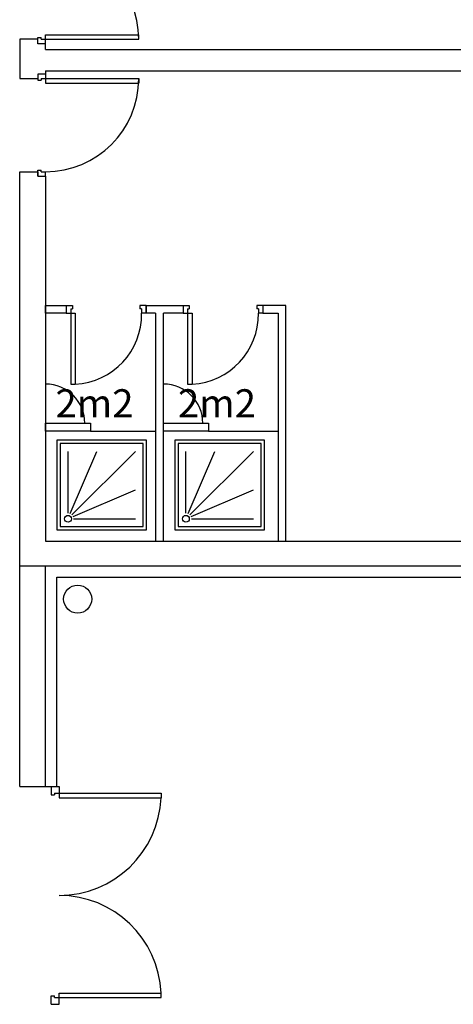
# Model space of a CAD drawing. Extents: x -4482 to 87598, y -19271 to 8379.
# Drawn here: x 11761 to 12147, y -4219 to -3343 of the extents above; entities that cross this region are included whole.
import ezdxf

# ---------------------------------------------------------------- set-up
doc = ezdxf.new("R2010")
doc.units = 0
doc.layers.get('0').update_dxf_attribs({"linetype": 'CONTINUOUS'})
for name, color, linetype in [('01-2-FORT', 6, 'CONTINUOUS'), ('01-3-MOYEN', 4, 'CONTINUOUS'), ('01-4-VU', 2, 'CONTINUOUS'), ('01-5-FIN', 3, 'CONTINUOUS'), ('02-MOBILIER', 2, 'CONTINUOUS'), ('02-PORTES', 2, 'CONTINUOUS'), ('02COMMENTAIRES', 2, 'CONTINUOUS'), ('03SANITAIRES', 2, 'CONTINUOUS'), ('05_SURFACES', 30, 'CONTINUOUS')]:
    doc.layers.add(name, color=color, linetype=linetype)
doc.layers.get('05_SURFACES').off()

# ---------------------------------------------------------------- blocks, each defined once
blk = doc.blocks.new('A$C151C5C27')
for p, q in [((63, 7), (63, 70)), ((67, 70), (63, 70)), ((67, 7), (67, 70)), ((0, 0), (0, 7)), ((0, 7), (4, 7)), ((0, 0), (5.5, 0)), ((4, 3), (4, 7)), ((4, 3), (4, 7)), ((4, 3), (5.5, 3)), ((5.5, 0), (5.5, 3)), ((71, 7), (63, 7)), ((67, 3), (65.5, 3)), ((65.5, 0), (65.5, 3)), ((71, 0), (65.5, 0)), ((67, 3), (67, 7)), ((71, 0), (71, 7))]:
    blk.add_line(p, q)
blk.add_arc((66, 8.07), 62.01, 92.77132, 180.98444)
blk = doc.blocks.new('PORTE83G7')
for p, q in [((4, 90), (8, 90)), ((4, 7), (4, 90)), ((8, 7), (8, 90)), ((0, 7), (0, 0)), ((0, 7), (8, 7)), ((0, 0), (5.5, 0)), ((4, 3), (4, 7)), ((4, 3), (5.5, 3)), ((5.5, 0), (5.5, 3)), ((85.5, 0), (85.5, 3)), ((87, 3), (85.5, 3)), ((91, 0), (85.5, 0)), ((87, 3), (87, 7)), ((87, 3), (87, 7)), ((91, 7), (87, 7)), ((91, 0), (91, 7))]:
    blk.add_line(p, q)
blk.add_arc((4, 7), 83, 0.00082, 90)
blk = doc.blocks.new('DOUCHE')
at = {"layer": '02-MOBILIER'}
for p, q in [((10, -15), (10, -70)), ((11.97, -14.6), (35.71, -70)), ((13.54, -13.54), (70, -70)), ((14.6, -11.97), (70, -35.71)), ((15, -10), (70, -10))]:
    blk.add_line(p, q, dxfattribs=at)
for points in [[(0, -80), (80, -80), (80, 0), (0, 0)], [(3, -77), (77, -77), (77, -3), (3, -3)]]:
    blk.add_lwpolyline(points, close=True, dxfattribs=at)
blk.add_circle((10, -10), 3, dxfattribs=at)
blk = doc.blocks.new('PORTE83D7')
for p, q in [((87, 90), (83, 90)), ((83, 7), (83, 90)), ((87, 7), (87, 90)), ((0, 0), (0, 7)), ((0, 7), (4, 7)), ((4, 3), (4, 7)), ((4, 3), (4, 7)), ((4, 3), (5.5, 3)), ((5.5, 0), (5.5, 3)), ((91, 7), (83, 7)), ((85.5, 0), (85.5, 3)), ((87, 3), (85.5, 3)), ((87, 3), (87, 7)), ((91, 7), (91, 0)), ((0, 0), (5.5, 0)), ((91, 0), (85.5, 0))]:
    blk.add_line(p, q)
blk.add_arc((87, 7), 83, 90, 179.99918)
blk = doc.blocks.new('PD182-194')
for p, q in [((11497.28, -7047.35), (11497.28, -7054.85)), ((11497.28, -7047.35), (11504.28, -7047.35)), ((11504.28, -7047.35), (11504.28, -7057.35)), ((11497.28, -7054.85), (11500.28, -7054.85)), ((11500.28, -7053.35), (11504.28, -7053.35)), ((11500.28, -7053.35), (11500.28, -7054.85)), ((11504.28, -7053.35), (11595.29, -7053.35)), ((11504.28, -7053.35), (11504.28, -7057.35)), ((11504.28, -7057.35), (11595.29, -7057.35)), ((11595.29, -7053.35), (11595.29, -7057.35)), ((11497.28, -7233.85), (11500.28, -7233.85)), ((11497.28, -7241.35), (11497.28, -7233.85)), ((11500.28, -7235.35), (11500.28, -7233.85)), ((11504.28, -7231.35), (11595.29, -7231.35)), ((11504.28, -7241.35), (11504.28, -7231.35)), ((11504.28, -7235.35), (11504.28, -7231.35)), ((11595.29, -7235.35), (11595.29, -7231.35)), ((11497.28, -7241.35), (11504.28, -7241.35)), ((11500.28, -7235.35), (11504.28, -7235.35)), ((11504.28, -7235.35), (11595.29, -7235.35))]:
    blk.add_line(p, q)
for centre, start, end in [((11504.28, -7053.34), 270.00072, 357.47775), ((11504.28, -7235.35), 2.52225, 89.99928)]:
    blk.add_arc(centre, 91, start, end)
blk = doc.blocks.new('*U311')
at = {"layer": '02COMMENTAIRES'}
blk.add_text('2m2', height=25, dxfattribs=at).set_placement((11792.57, -3696.62))
blk = doc.blocks.new('*U312')
at = {"layer": '02COMMENTAIRES'}
blk.add_text('2m2', height=25, dxfattribs=at).set_placement((11901.57, -3696.62))

msp = doc.modelspace()

# ---------------------------------------------------------------- linework, layer by layer
at = {"layer": '01-2-FORT'}
for p, q in [((11776.7, -3359.95), (11760.7, -3359.95)), ((11760.7, -3359.95), (11760.7, -3394.95)), ((11783.7, -3368.95), (12569.7, -3368.95)), ((11783.7, -3387.95), (12491.2, -3387.95)), ((11783.7, -3387.95), (11783.7, -3390.95)), ((11760.7, -3394.95), (11776.7, -3394.95)), ((11760.7, -3477.95), (11776.7, -3477.95)), ((11760.7, -3828.95), (11760.7, -3477.95)), ((11776.7, -3477.95), (11776.7, -3481.95)), ((11776.7, -3481.95), (11783.7, -3481.95)), ((11783.7, -3481.95), (11783.7, -3806.95)), ((11783.7, -3806.95), (12660.7, -3806.95)), ((11760.7, -3828.95), (12682.7, -3828.95))]:
    msp.add_line(p, q, dxfattribs=at)
for points in [[(11783.7, -3368.95), (11783.7, -3363.95), (11776.7, -3363.95), (11776.7, -3359.95)], [(11783.7, -3387.95), (11783.7, -3390.95), (11776.7, -3390.95), (11776.7, -3394.95)]]:
    msp.add_lwpolyline(points, dxfattribs=at)
at = {"layer": '01-3-MOYEN'}
for p, q in [((11783.7, -4025.35), (11783.7, -3828.95)), ((11793.7, -3838.95), (12692.7, -3838.95)), ((11793.7, -4025.35), (11793.7, -3838.95))]:
    msp.add_line(p, q, dxfattribs=at)
for points in [[(11783.7, -3596.95), (11802.2, -3596.95), (11802.2, -3603.95), (11783.7, -3603.95)], [(11888.7, -3701.95), (11928.7, -3701.95), (11928.7, -3708.95), (11888.7, -3708.95)]]:
    msp.add_lwpolyline(points, close=True, dxfattribs=at)
for points in [[(11881.7, -3603.95), (11873.2, -3603.95), (11873.2, -3596.95), (11906.2, -3596.95), (11906.2, -3603.95), (11888.7, -3603.95)], [(11977.2, -3596.95), (11977.2, -3603.95), (11990.7, -3603.95), (11990.7, -3806.95), (11997.7, -3806.95), (11997.7, -3596.95), (11977.2, -3596.95)], [(11881.7, -3603.95), (11881.7, -3806.95), (11888.7, -3806.95), (11888.7, -3603.95)], [(11783.7, -3701.95), (11823.7, -3701.95), (11823.7, -3708.95), (11783.7, -3708.95), (11783.7, -3701.95)]]:
    msp.add_lwpolyline(points, dxfattribs=at)
msp.add_circle((11812.31, -3858.48), 12.5, dxfattribs=at)
at = {"layer": '01-4-VU'}
for p, q in [((11760.7, -4025.35), (11760.7, -3828.95)), ((11760.7, -4025.35), (11783.7, -4025.35)), ((11783.7, -4025.35), (11793.7, -4025.35))]:
    msp.add_line(p, q, dxfattribs=at)
at = {"layer": '01-5-FIN'}
for p, q in [((11823.7, -3708.95), (11881.7, -3708.95)), ((11928.7, -3708.95), (11990.7, -3708.95))]:
    msp.add_line(p, q, dxfattribs=at)
for centre in [(11783.7, -3701.95), (11888.7, -3701.95)]:
    msp.add_arc(centre, 35, 0, 90, dxfattribs=at)

# ---------------------------------------------------------------- block references
at = {"layer": '02-PORTES'}
for name, p, rotation in [('PORTE83D7', (11776.7, -3272.95), 270), ('PORTE83G7', (11776.7, -3390.95), 270), ('A$C151C5C27', (11873.2, -3596.95), 180), ('A$C151C5C27', (11977.2, -3596.95), 180)]:
    msp.add_blockref(name, p, dxfattribs=dict(at, rotation=rotation))
msp.add_blockref('PD182-194', (291.42, 3022), dxfattribs=at)
at = {"layer": '03SANITAIRES', "rotation": 90.00001193237244}
for p in [(11793.7, -3796.95), (11898.7, -3796.95)]:
    msp.add_blockref('DOUCHE', p, dxfattribs=at)
at = {"layer": '05_SURFACES'}
for name in ['*U311', '*U312']:
    msp.add_blockref(name, (0, 0), dxfattribs=at)

doc.saveas('drawing.dxf')
